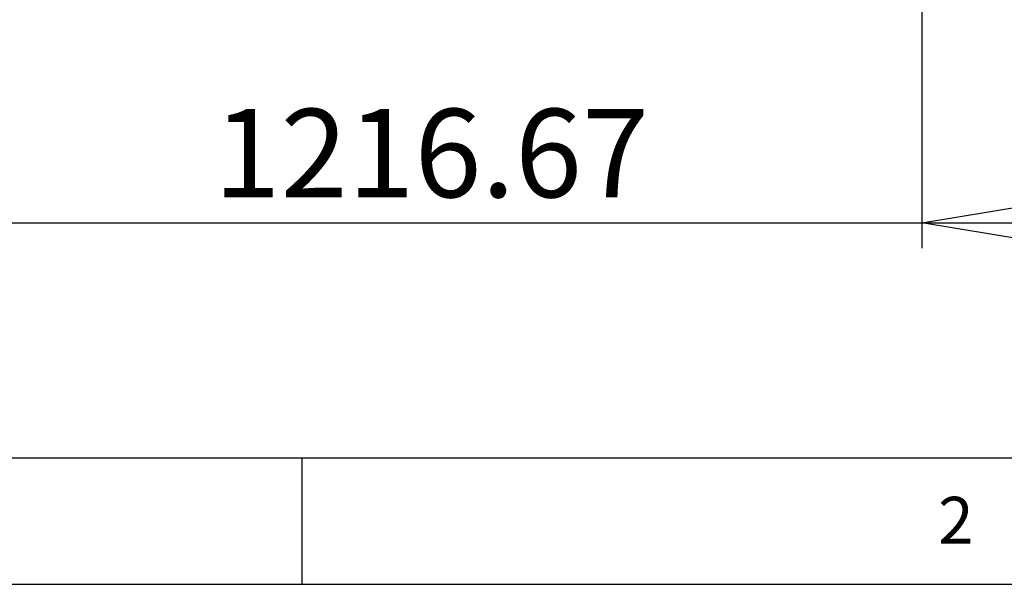
# Model space of a CAD drawing. Extents: x 5 to 292, y 5 to 205.
# Drawn here: x 37 to 76, y 5 to 27 of the extents above; entities that cross this region are included whole.
import ezdxf

# ---------------------------------------------------------------- set-up
doc = ezdxf.new("R2010")
doc.units = 0
doc.layers.get('0').update_dxf_attribs({"linetype": 'CONTINUOUS'})
doc.styles.add('SLDTEXTSTYLE0', font='TXT', dxfattribs={"width": 0.75})
doc.dimstyles.new('SLDDIMSTYLE2', dxfattribs={"dimtxt": 3.5, "dimasz": 6, "dimexe": 0, "dimexo": 0.0625, "dimgap": 0.875, "dimtad": 1, "dimlfac": 30, "dimrnd": 1e-09, "dimzin": 12, "dimtxsty": 'SLDTEXTSTYLE0', "dimblk1": 'CLOSED', "dimblk2": 'CLOSED', "dimsah": 1, "dimcen": 0.09, "dimazin": 3, "dimtfac": 1, "dimtmove": 0, "dimatfit": 3, "dimtolj": 1, "dimtzin": 12})

# ---------------------------------------------------------------- blocks, each defined once
blk = doc.blocks.new('_CLOSED')
at = {"color": 0, "linetype": 'BYBLOCK'}
for p, q in [((-1, 0.166667), (0, 0)), ((-1, 0.166667), (-1, -0.166667)), ((0, 0), (-1, -0.166667)), ((0, 0), (-1, 0))]:
    blk.add_line(p, q, dxfattribs=at)
blk = doc.blocks.new('_D_8')
at = {"color": 7, "linetype": 'CONTINUOUS'}
for p, q in [((32.46, 36.541), (32.46, 18.307)), ((73.015, 36.541), (73.015, 18.307)), ((32.46, 19.307), (20.46, 19.307)), ((32.46, 19.307), (73.015, 19.307)), ((73.015, 19.307), (85.015, 19.307))]:
    blk.add_line(p, q, dxfattribs=at)
at = {"color": 7, "linetype": 'CONTINUOUS', "xscale": 6, "yscale": 6}
blk.add_blockref('_CLOSED', (32.46, 19.307, -29.628), dxfattribs=at)
at = {"color": 7, "linetype": 'CONTINUOUS', "xscale": 6, "yscale": 6, "rotation": 180.0000000000004}
blk.add_blockref('_CLOSED', (73.015, 19.307, -29.628), dxfattribs=at)
at = {"color": 7, "linetype": 'CONTINUOUS', "insert": (44.993, 23.818), "char_height": 3.5, "attachment_point": 1, "style": 'SLDTEXTSTYLE0'}
blk.add_mtext('1216.67', dxfattribs=at)
blk = doc.blocks.new('_D_9')
at = {"color": 7, "linetype": 'CONTINUOUS'}
for p, q in [((88.504, 59.028), (88.504, 71.028)), ((68.16, 59.028), (89.504, 59.028)), ((88.504, 59.028), (88.504, 37.833)), ((73.139, 37.833), (89.504, 37.833)), ((88.504, 37.833), (88.504, 25.833))]:
    blk.add_line(p, q, dxfattribs=at)
at = {"color": 7, "linetype": 'CONTINUOUS', "xscale": 6, "yscale": 6}
for p, rotation in [((88.504, 59.028, -29.628), 270.0000000000004), ((88.504, 37.833, -29.628), 90.0000000000004)]:
    blk.add_blockref('_CLOSED', p, dxfattribs=dict(at, rotation=rotation))
at = {"color": 7, "linetype": 'CONTINUOUS', "insert": (83.992, 41.369), "char_height": 3.5, "attachment_point": 1, "rotation": 90, "style": 'SLDTEXTSTYLE0'}
blk.add_mtext('635.85', dxfattribs=at)

msp = doc.modelspace()

# ---------------------------------------------------------------- linework, layer by layer
at = {"color": 7, "linetype": 'CONTINUOUS'}
for p, q in [((10, 10), (159.4, 10)), ((48.5, 5), (48.5, 10)), ((5, 5), (292, 5))]:
    msp.add_line(p, q, dxfattribs=at)

# ---------------------------------------------------------------- texts
at = {"color": 7, "linetype": 'CONTINUOUS', "insert": (73.66176, 8.46205), "char_height": 1.85208, "attachment_point": 1, "style": 'SLDTEXTSTYLE0'}
msp.add_mtext('2', dxfattribs=at)

# ---------------------------------------------------------------- dimensions: what is measured, and where the dimension line sits
at = {"color": 7, "linetype": 'CONTINUOUS'}
for base, p1, p2, angle, picture, middle in [((88.50364, 37.83338), (67.15992, 59.02823), (72.13863, 37.83338), 90, '_D_9', (88.50364, 48.48091)), ((73.01542, 19.30671), (32.4597, 37.54068), (73.01542, 37.54068), 0, '_D_8', (53.39831, 19.30671))]:
    dim = msp.add_linear_dim(base=base, p1=p1, p2=p2, angle=angle, dimstyle='SLDDIMSTYLE2', dxfattribs=at)
    dim.commit()
    dim.dimension.update_dxf_attribs({"geometry": picture, "text_midpoint": middle, "dimtype": 160})

doc.saveas('drawing.dxf')
